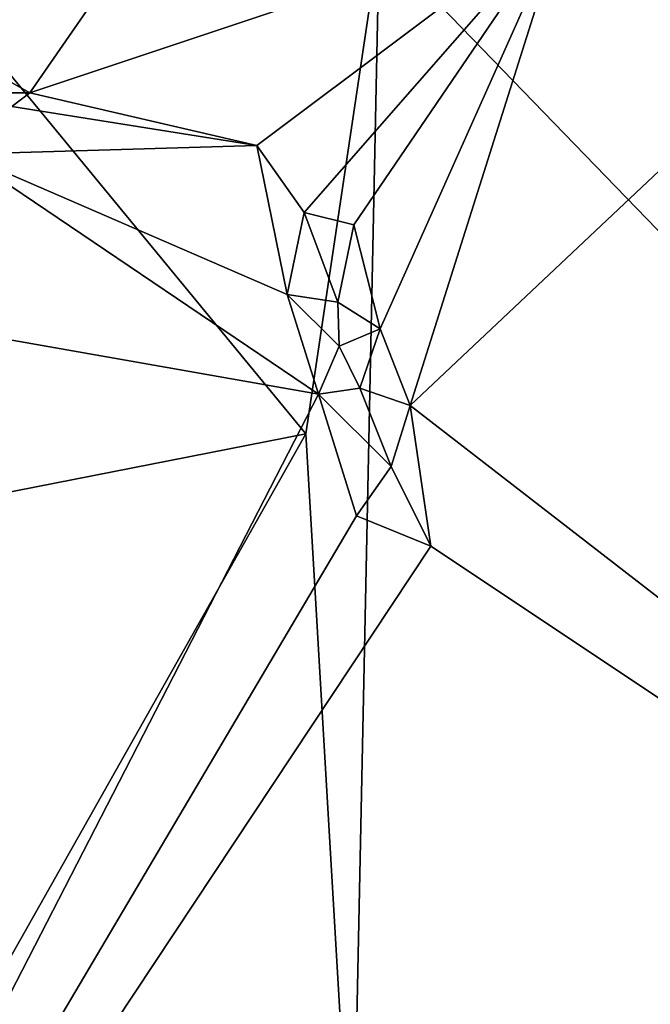
# Model space of a CAD drawing. Units: metres. Extents: x 24.99 to 30.43, y -4.32 to 1.37.
# Drawn here: x 27.53 to 28.24, y -2.74 to -1.63 of the extents above; entities that cross this region are included whole.
import ezdxf

# ---------------------------------------------------------------- set-up
doc = ezdxf.new("R2010")
doc.units = ezdxf.units.M

msp = doc.modelspace()

# ---------------------------------------------------------------- linework, layer by layer
at = {"layer": '3'}
for points in [[(29.745, -0.7586, -12.8857), (29.9439, -1.7751, -12.8772), (27.9346, -1.5384, -12.8556)], [(27.8519, -2.0941, -12.8468), (26.8254, -2.2959, -12.8698), (27.2885, -1.4088, -12.8847)], [(27.9346, -1.5384, -12.8556), (27.8519, -2.0941, -12.8468), (27.2885, -1.4088, -12.8847)], [(27.3616, -1.6081, 22.6371), (27.5405, -1.7087, 22.6482), (27.742, -1.4167, 22.6412)], [(27.742, -1.4167, 22.6412), (27.5405, -1.7087, 22.6482), (28.1452, -1.5063, 22.6477)], [(27.5405, -1.7087, 22.6482), (27.7967, -1.7682, 22.6393), (28.1452, -1.5063, 22.6477)], [(28.1452, -1.5063, 22.6477), (27.7967, -1.7682, 22.6393), (27.8499, -1.8438, 22.6341)], [(27.8499, -1.8438, 22.6341), (27.9063, -1.8577, 22.649), (28.1452, -1.5063, 22.6477)], [(27.9063, -1.8577, 22.649), (27.9357, -1.9755, 22.6501), (28.1452, -1.5063, 22.6477)], [(28.1452, -1.5063, 22.6477), (27.9357, -1.9755, 22.6501), (27.9698, -2.0621, 22.6519)], [(28.1452, -1.5063, 22.6477), (27.9698, -2.0621, 22.6519), (28.5511, -1.5133, 22.6378)], [(27.9698, -2.0621, 22.6519), (29.3058, -3.0968, 22.6701), (28.5511, -1.5133, 22.6378)], [(27.9346, -1.5384, -12.8556), (27.9046, -2.9911, -12.8327), (27.8519, -2.0941, -12.8468)], [(27.9046, -2.9911, -12.8327), (27.9346, -1.5384, -12.8556), (29.5259, -3.1828, -12.8501)], [(27.9346, -1.5384, -12.8556), (29.9439, -1.7751, -12.8772), (29.5259, -3.1828, -12.8501)], [(27.3616, -1.6081, 22.6371), (27.4385, -1.7087, 22.6054), (27.5405, -1.7087, 22.6482)], [(27.5405, -1.7087, 22.6482), (27.4385, -1.7087, 22.6054), (27.5201, -1.7239, 22.6311)], [(27.5405, -1.7087, 22.6482), (27.5201, -1.7239, 22.6311), (27.7967, -1.7682, 22.6393)], [(27.5201, -1.7239, 22.6311), (27.4649, -1.7781, 22.6471), (27.7967, -1.7682, 22.6393)], [(27.4649, -1.7781, 22.6471), (27.8309, -1.9366, 22.6513), (27.7967, -1.7682, 22.6393)], [(27.7967, -1.7682, 22.6393), (27.8309, -1.9366, 22.6513), (27.8499, -1.8438, 22.6341)], [(27.4649, -1.7781, 22.6471), (27.3895, -1.965, 22.651), (27.8662, -2.0492, 22.6525)], [(27.4649, -1.7781, 22.6471), (27.8662, -2.0492, 22.6525), (27.8309, -1.9366, 22.6513)], [(27.8309, -1.9366, 22.6513), (27.8882, -1.9453, 22.6258), (27.8499, -1.8438, 22.6341)], [(27.8499, -1.8438, 22.6341), (27.8882, -1.9453, 22.6258), (27.9063, -1.8577, 22.649)], [(27.8882, -1.9453, 22.6258), (27.9357, -1.9755, 22.6501), (27.9063, -1.8577, 22.649)], [(27.8309, -1.9366, 22.6513), (27.8662, -2.0492, 22.6525), (27.8897, -1.9948, 22.6376)], [(27.8309, -1.9366, 22.6513), (27.8897, -1.9948, 22.6376), (27.8882, -1.9453, 22.6258)], [(27.8882, -1.9453, 22.6258), (27.8897, -1.9948, 22.6376), (27.9357, -1.9755, 22.6501)], [(27.3895, -1.965, 22.651), (27.0343, -3.6681, 22.6798), (27.8662, -2.0492, 22.6525)], [(27.8897, -1.9948, 22.6376), (27.9129, -2.0424, 22.6265), (27.9357, -1.9755, 22.6501)], [(27.9357, -1.9755, 22.6501), (27.9129, -2.0424, 22.6265), (27.9698, -2.0621, 22.6519)], [(27.8662, -2.0492, 22.6525), (27.9129, -2.0424, 22.6265), (27.8897, -1.9948, 22.6376)], [(27.9129, -2.0424, 22.6265), (27.8662, -2.0492, 22.6525), (27.9483, -2.1308, 22.6254)], [(27.9129, -2.0424, 22.6265), (27.9483, -2.1308, 22.6254), (27.9698, -2.0621, 22.6519)], [(27.8662, -2.0492, 22.6525), (27.0343, -3.6681, 22.6798), (27.9092, -2.1868, 22.6538)], [(27.8662, -2.0492, 22.6525), (27.9092, -2.1868, 22.6538), (27.9483, -2.1308, 22.6254)], [(27.9483, -2.1308, 22.6254), (27.9932, -2.221, 22.6545), (27.9698, -2.0621, 22.6519)], [(27.9698, -2.0621, 22.6519), (27.9932, -2.221, 22.6545), (29.3058, -3.0968, 22.6701)], [(26.8254, -2.2959, -12.8698), (27.8519, -2.0941, -12.8468), (27.2129, -3.2268, -12.8741)], [(27.2129, -3.2268, -12.8741), (27.8519, -2.0941, -12.8468), (27.9046, -2.9911, -12.8327)], [(27.9092, -2.1868, 22.6538), (27.9932, -2.221, 22.6545), (27.9483, -2.1308, 22.6254)], [(27.9092, -2.1868, 22.6538), (27.0343, -3.6681, 22.6798), (27.9932, -2.221, 22.6545)], [(27.9932, -2.221, 22.6545), (27.0343, -3.6681, 22.6798), (29.3058, -3.0968, 22.6701)]]:
    msp.add_3dface(points, dxfattribs=at)

doc.saveas('drawing.dxf')
